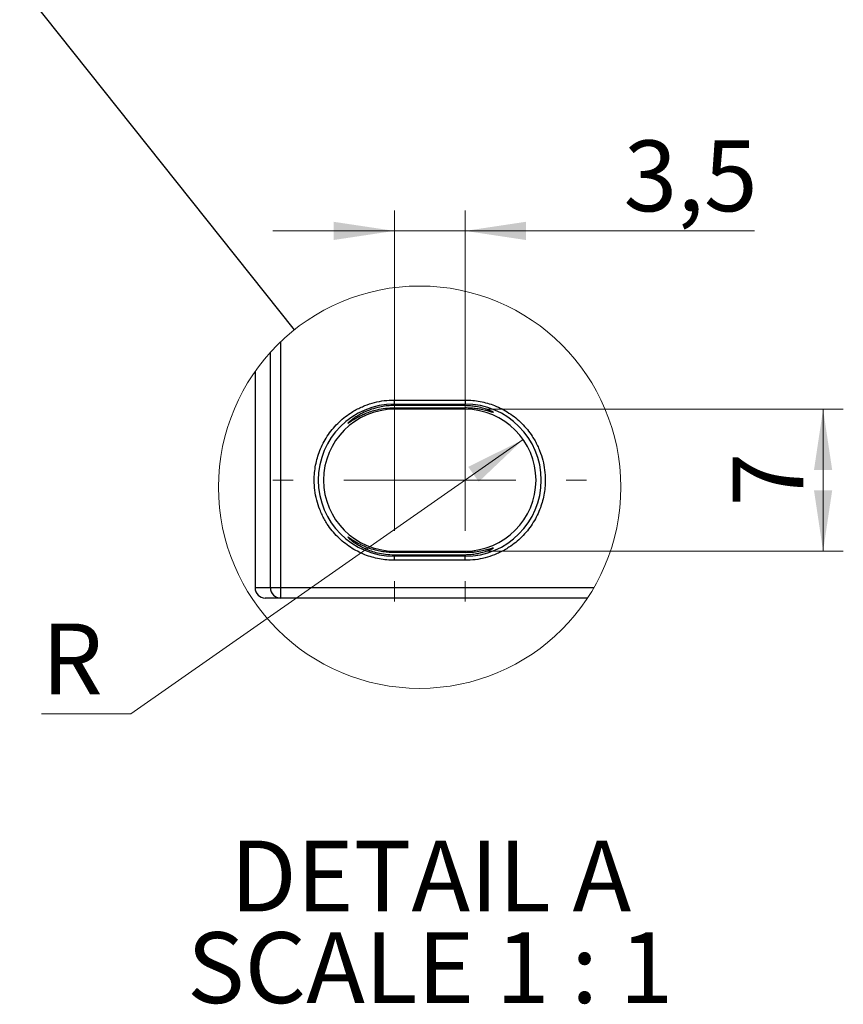
# Model space of a CAD drawing. Units: millimetres. Extents: x 17 to 584, y 10 to 410.
# Drawn here: x 68 to 109, y 234 to 282 of the extents above; entities that cross this region are included whole.
import ezdxf

# ---------------------------------------------------------------- set-up
doc = ezdxf.new("R2010")
doc.units = ezdxf.units.MM
doc.linetypes.add('SLD-Solid', pattern=[0])
doc.styles.add('SLDTEXTSTYLE0', font='GOTHIC.TTF', dxfattribs={"width": 0.913})
doc.styles.get("Standard").update_dxf_attribs({"font": 'GOTHIC.TTF'})
doc.dimstyles.new('SLDDIMSTYLE3', dxfattribs={"dimtxt": 0.18, "dimasz": 3, "dimexe": 0, "dimexo": 0.0625, "dimgap": 0, "dimtad": 0, "dimtih": 1, "dimtoh": 1, "dimdec": 0, "dimrnd": 1e-09, "dimzin": 0, "dimdsep": 46, "dimtxsty": 'Standard', "dimblk1": 'NONE', "dimblk2": 'NONE', "dimsah": 1, "dimcen": 0.09, "dimadec": 0, "dimazin": 0, "dimtfac": 3, "dimtdec": 0, "dimtofl": 0, "dimtmove": 0, "dimatfit": 3, "dimldrblk": 'NONE', "dimfxl": 1, "dimfrac": 2, "dimtolj": 1, "dimtzin": 0, "dimarcsym": 0})
doc.dimstyles.new('SLDDIMSTYLE5', dxfattribs={"dimtxt": 3.5, "dimasz": 3, "dimexe": 0, "dimexo": 0.0625, "dimgap": 0.875, "dimtad": 0, "dimtih": 1, "dimtoh": 1, "dimdec": 0, "dimrnd": 1e-09, "dimzin": 12, "dimdsep": 46, "dimtxsty": 'SLDTEXTSTYLE0', "dimsah": 1, "dimcen": 0, "dimadec": 0, "dimazin": 3, "dimtfac": 1, "dimtdec": 0, "dimtofl": 0, "dimtmove": 1, "dimatfit": 3, "dimfxl": 1, "dimfrac": 2, "dimtolj": 1, "dimtzin": 12, "dimarcsym": 0})
doc.dimstyles.new('SLDDIMSTYLE6', dxfattribs={"dimtxt": 3.5, "dimasz": 3, "dimexe": 0, "dimexo": 0.0625, "dimgap": 0.875, "dimtad": 1, "dimdec": 1, "dimrnd": 1e-09, "dimzin": 12, "dimdsep": 46, "dimtxsty": 'SLDTEXTSTYLE0', "dimsah": 1, "dimcen": 0.09, "dimadec": 0, "dimazin": 3, "dimtfac": 1, "dimtdec": 1, "dimtmove": 0, "dimatfit": 0, "dimfxl": 1, "dimfrac": 2, "dimtolj": 1, "dimtzin": 12, "dimarcsym": 0})
doc.dimstyles.new('SLDDIMSTYLE7', dxfattribs={"dimtxt": 3.5, "dimasz": 3, "dimexe": 0, "dimexo": 0.0625, "dimgap": 0.875, "dimtad": 1, "dimdec": 0, "dimrnd": 1e-09, "dimzin": 12, "dimdsep": 46, "dimtxsty": 'SLDTEXTSTYLE0', "dimsah": 1, "dimcen": 0.09, "dimadec": 0, "dimazin": 3, "dimtfac": 1, "dimtdec": 0, "dimtofl": 0, "dimtmove": 0, "dimatfit": 3, "dimfxl": 1, "dimfrac": 2, "dimtolj": 1, "dimtzin": 12, "dimarcsym": 0})

# ---------------------------------------------------------------- blocks, each defined once
blk = doc.blocks.new('_None')
blk = doc.blocks.new('_D_12')
at = {"color": 7, "linetype": 'SLD-Solid', "lineweight": 0}
for p, q in [((93.265, 261.657), (73.873, 248.092)), ((73.873, 248.092), (69.451, 248.092))]:
    blk.add_line(p, q, dxfattribs=at)
at = {"color": 7, "linetype": 'SLD-Solid', "lineweight": 18}
blk.add_solid([(93.265, 261.657), (90.549, 260.306), (91.065, 259.569)], dxfattribs=at)
at = {"color": 7, "linetype": 'SLD-Solid', "lineweight": 18, "insert": (69.451, 252.563), "char_height": 3.5, "attachment_point": 1, "style": 'SLDTEXTSTYLE0'}
blk.add_mtext('R', dxfattribs=at)
blk = doc.blocks.new('_D_13')
at = {"color": 7, "linetype": 'SLD-Solid', "lineweight": 0}
for p, q in [((86.895, 260.649), (86.895, 272.969)), ((90.395, 260.649), (90.395, 272.969)), ((86.895, 271.969), (80.895, 271.969)), ((90.395, 271.969), (86.895, 271.969)), ((90.395, 271.969), (104.693, 271.969))]:
    blk.add_line(p, q, dxfattribs=at)
at = {"color": 7, "linetype": 'SLD-Solid', "lineweight": 18}
for points in [[(86.895, 271.969), (83.895, 272.419), (83.895, 271.519)], [(90.395, 271.969), (93.395, 271.519), (93.395, 272.419)]]:
    blk.add_solid(points, dxfattribs=at)
at = {"color": 7, "linetype": 'SLD-Solid', "lineweight": 18, "insert": (98.228, 276.44), "char_height": 3.5, "attachment_point": 1, "style": 'SLDTEXTSTYLE0'}
blk.add_mtext('3,5', dxfattribs=at)
blk = doc.blocks.new('_D_14')
at = {"color": 7, "linetype": 'SLD-Solid', "lineweight": 0}
for p, q in [((91.395, 263.152), (109.09, 263.152)), ((108.09, 256.146), (108.09, 263.152)), ((91.395, 256.146), (109.09, 256.146))]:
    blk.add_line(p, q, dxfattribs=at)
at = {"color": 7, "linetype": 'SLD-Solid', "lineweight": 18}
for points in [[(108.09, 263.152), (107.64, 260.152), (108.54, 260.152)], [(108.09, 256.146), (108.54, 259.146), (107.64, 259.146)]]:
    blk.add_solid(points, dxfattribs=at)
at = {"color": 7, "linetype": 'SLD-Solid', "lineweight": 18, "insert": (103.619, 258.356), "char_height": 3.5, "attachment_point": 1, "rotation": 90, "style": 'SLDTEXTSTYLE0'}
blk.add_mtext('7', dxfattribs=at)
blk = doc.blocks.new('SW_NOTE_0_1')
at = {"color": 0, "linetype": 'SLD-Solid', "lineweight": 18, "char_height": 3.5, "attachment_point": 2, "style": 'SLDTEXTSTYLE0'}
for s, insert in [('DETAIL A', (9.406, 4.471)), ('SCALE 1 : 1', (9.376, -0.055))]:
    blk.add_mtext(s, dxfattribs=dict(at, insert=insert))
blk = doc.blocks.new('SW_CENTERMARKSYMBOL_2')
at = {"color": 0, "linetype": 'SLD-Solid', "lineweight": 18}
for p, q in [((0, 5), (0, 6.003)), ((3.5, 5), (3.5, 6.003)), ((0, 0), (0, 2.5)), ((3.5, 0), (3.5, 2.5)), ((-5, 0), (-6.003, 0)), ((0, 0), (-2.5, 0)), ((0, 0), (0, -2.5)), ((0, 0), (2.5, 0)), ((3.5, 0), (1, 0)), ((3.5, 0), (3.5, -2.5)), ((3.5, 0), (6, 0)), ((8.5, 0), (9.503, 0)), ((0, -5), (0, -6.003)), ((3.5, -5), (3.5, -6.003))]:
    blk.add_line(p, q, dxfattribs=at)

msp = doc.modelspace()

# ---------------------------------------------------------------- linework, layer by layer
at = {"color": 7, "linetype": 'SLD-Solid', "lineweight": 25}
for p, q in [((81.269, 266.482), (81.269, 254.324)), ((80.77, 254.324), (80.77, 265.969)), ((80.008, 265.015), (80.008, 254.324)), ((86.895, 263.611), (90.395, 263.611)), ((86.895, 263.411), (86.895, 263.611)), ((86.895, 263.411), (90.395, 263.411)), ((86.895, 263.411), (86.895, 263.342)), ((90.395, 263.611), (90.395, 263.411)), ((90.395, 263.333), (90.395, 263.411)), ((86.895, 263.225), (86.895, 263.152)), ((90.395, 263.152), (86.895, 263.152)), ((90.395, 263.152), (90.395, 263.234)), ((86.895, 256.146), (86.895, 256.074)), ((86.895, 256.146), (90.395, 256.146)), ((90.395, 256.146), (90.395, 256.065)), ((86.895, 255.957), (86.895, 255.888)), ((86.895, 255.688), (86.895, 255.888)), ((90.395, 255.888), (86.895, 255.888)), ((90.395, 255.688), (86.895, 255.688)), ((90.395, 255.965), (90.395, 255.888)), ((90.395, 255.688), (90.395, 255.888)), ((80.77, 254.324), (80.008, 254.324)), ((81.269, 254.324), (80.77, 254.324)), ((96.755, 254.324), (81.269, 254.324)), ((81.269, 254.324), (81.269, 253.824)), ((81.269, 253.824), (80.509, 253.824)), ((96.446, 253.824), (81.269, 253.824))]:
    msp.add_line(p, q, dxfattribs=at)
at = {"color": 7, "linetype": 'SLD-Solid', "lineweight": 18}
msp.add_circle((88.146, 259.302), 9.943, dxfattribs=at)
at = {"color": 7, "linetype": 'SLD-Solid', "lineweight": 25}
for centre, radius, start, end in [((86.895, 259.649), 3.762, 90.0001, 269.9999), ((88.177, 78.728), 184.619, 89.31186, 90.3981), ((90.395, 259.649), 3.762, 270.0001, 89.9999), ((86.895, 259.649), 3.503, 90, 270), ((88.177, 447.839), 184.619, 269.6019, 270.68814), ((90.395, 259.649), 3.503, 270, 90), ((88.177, 71.442), 184.637, 89.31192, 90.39804), ((88.177, 440.537), 184.585, 269.6018, 270.68823), ((80.509, 254.325), 0.5, 180.0377, 270.0402), ((81.269, 254.324), 0.5, 179.9623, 269.9602)]:
    msp.add_arc(centre, radius, start, end, dxfattribs=at)
for points, knots in [([(86.895, 255.688), (86.77, 255.691), (86.521, 255.698), (86.151, 255.752), (85.788, 255.839), (85.426, 255.963), (85.069, 256.126), (84.721, 256.329), (84.392, 256.569), (84.089, 256.843), (83.814, 257.147), (83.601, 257.439), (83.438, 257.708), (83.315, 257.945), (83.178, 258.261), (83.047, 258.661), (82.953, 259.151), (82.925, 259.608), (82.944, 260.023), (82.997, 260.393), (83.084, 260.756), (83.208, 261.117), (83.371, 261.475), (83.574, 261.823), (83.814, 262.152), (84.088, 262.455), (84.392, 262.73), (84.685, 262.943), (84.953, 263.106), (85.19, 263.229), (85.506, 263.366), (85.907, 263.496), (86.397, 263.593), (86.728, 263.605), (86.895, 263.611)], [0, 0, 0, 0, 0.030128, 0.059991, 0.08986, 0.120003, 0.152141, 0.184322, 0.217144, 0.250009, 0.282831, 0.315697, 0.337139, 0.358551, 0.380031, 0.420108, 0.459884, 0.5, 0.530119, 0.55998, 0.589851, 0.620003, 0.652141, 0.684322, 0.717144, 0.75001, 0.782831, 0.815697, 0.837139, 0.858551, 0.88003, 0.920118, 0.959894, 1, 1, 1, 1]), ([(86.895, 263.342), (86.783, 263.338), (86.566, 263.331), (86.252, 263.284), (85.918, 263.207), (85.579, 263.09), (85.273, 262.948), (85.038, 262.811), (84.872, 262.701), (84.729, 262.589), (84.665, 262.538), (84.575, 262.449), (84.666, 262.5), (84.73, 262.549), (84.869, 262.638), (85.028, 262.735), (85.23, 262.843), (85.467, 262.95), (85.74, 263.051), (86.07, 263.142), (86.458, 263.212), (86.746, 263.22), (86.895, 263.225)], [0, 0, 0, 0, 0.066885, 0.130858, 0.191049, 0.273267, 0.346022, 0.394348, 0.435707, 0.468688, 0.49516, 0.505671, 0.513227, 0.537289, 0.567639, 0.606318, 0.651949, 0.704675, 0.763294, 0.826963, 0.910449, 1, 1, 1, 1]), ([(90.395, 263.611), (90.52, 263.608), (90.768, 263.601), (91.138, 263.547), (91.501, 263.46), (91.863, 263.335), (92.22, 263.173), (92.568, 262.969), (92.897, 262.73), (93.201, 262.456), (93.475, 262.152), (93.688, 261.859), (93.851, 261.591), (93.974, 261.354), (94.111, 261.038), (94.242, 260.637), (94.336, 260.147), (94.364, 259.691), (94.345, 259.276), (94.292, 258.906), (94.205, 258.543), (94.081, 258.181), (93.918, 257.824), (93.715, 257.476), (93.475, 257.147), (93.201, 256.843), (92.897, 256.569), (92.604, 256.356), (92.336, 256.193), (92.099, 256.07), (91.783, 255.932), (91.382, 255.802), (90.892, 255.705), (90.561, 255.694), (90.395, 255.688)], [0, 0, 0, 0, 0.030128, 0.059991, 0.08986, 0.120003, 0.152141, 0.184322, 0.217144, 0.25001, 0.282831, 0.315697, 0.337139, 0.358551, 0.380031, 0.420108, 0.459884, 0.499999, 0.530119, 0.55998, 0.589851, 0.620003, 0.652141, 0.684322, 0.717144, 0.750009, 0.782831, 0.815697, 0.837139, 0.858551, 0.88003, 0.920118, 0.959894, 1, 1, 1, 1]), ([(90.395, 263.234), (90.494, 263.233), (90.683, 263.231), (90.949, 263.203), (91.213, 263.157), (91.442, 263.105), (91.649, 263.038), (91.724, 263.022), (91.802, 262.992), (91.759, 263.041), (91.669, 263.062), (91.494, 263.148), (91.234, 263.223), (90.947, 263.287), (90.658, 263.324), (90.485, 263.33), (90.395, 263.333)], [0, 0, 0, 0, 0.103437, 0.197196, 0.279777, 0.380742, 0.452051, 0.481843, 0.495069, 0.499875, 0.534552, 0.599638, 0.69645, 0.819459, 0.905703, 1, 1, 1, 1]), ([(86.895, 256.074), (86.784, 256.076), (86.567, 256.08), (86.253, 256.122), (85.919, 256.193), (85.58, 256.301), (85.273, 256.434), (85.037, 256.558), (84.872, 256.658), (84.73, 256.75), (84.666, 256.798), (84.576, 256.849), (84.66, 256.765), (84.723, 256.714), (84.862, 256.605), (85.024, 256.497), (85.229, 256.375), (85.472, 256.257), (85.751, 256.146), (86.083, 256.049), (86.468, 255.975), (86.749, 255.963), (86.895, 255.957)], [0, 0, 0, 0, 0.066686, 0.130449, 0.190401, 0.27215, 0.344158, 0.391613, 0.431735, 0.463029, 0.486661, 0.494333, 0.504205, 0.529674, 0.561847, 0.602358, 0.649813, 0.704384, 0.764919, 0.830582, 0.912441, 1, 1, 1, 1]), ([(90.395, 255.965), (90.494, 255.969), (90.683, 255.976), (90.95, 256.014), (91.214, 256.07), (91.442, 256.139), (91.652, 256.214), (91.722, 256.259), (91.806, 256.287), (91.752, 256.309), (91.666, 256.245), (91.486, 256.217), (91.226, 256.139), (90.94, 256.095), (90.654, 256.067), (90.484, 256.066), (90.395, 256.065)], [0, 0, 0, 0, 0.103745, 0.197934, 0.281141, 0.383511, 0.456999, 0.488911, 0.504189, 0.507721, 0.540552, 0.604798, 0.70019, 0.821949, 0.907004, 1, 1, 1, 1])]:
    msp.add_open_spline(points, degree=3, knots=knots, dxfattribs=at)

# ---------------------------------------------------------------- block references
at = {"color": 7, "linetype": 'Continuous', "lineweight": 0}
msp.add_blockref('SW_CENTERMARKSYMBOL_2', (86.895, 259.649), dxfattribs=at)
at = {"color": 7, "linetype": 'SLD-Solid', "lineweight": 18}
msp.add_blockref('SW_NOTE_0_1', (79.287, 237.361), dxfattribs=at)

# ---------------------------------------------------------------- dimensions: what is measured, and where the dimension line sits
for base, p1, p2, angle, dimstyle, picture, middle in [((86.895, 271.969), (90.395, 259.649), (86.895, 259.649), 0, 'SLDDIMSTYLE6', '_D_13', (101.46, 271.969)), ((108.09, 263.152), (90.395, 256.146), (90.395, 263.152), 90, 'SLDDIMSTYLE7', '_D_14', (108.09, 259.649))]:
    dim = msp.add_linear_dim(base=base, p1=p1, p2=p2, angle=angle, dimstyle=dimstyle, dxfattribs=at)
    dim.commit()
    dim.dimension.update_dxf_attribs({"geometry": picture, "text_midpoint": middle, "dimtype": 160})
dim = msp.add_radius_dim(center=(90.395, 259.649), mpoint=(93.265, 261.657), text='R', dimstyle='SLDDIMSTYLE5', dxfattribs=at)
dim.commit()
dim.dimension.update_dxf_attribs({"geometry": '_D_12', "text_midpoint": (70.869, 250.87), "dimtype": 164})

# ---------------------------------------------------------------- leaders
at = {"color": 7, "linetype": 'SLD-Solid', "lineweight": 18, "has_arrowhead": 0}
msp.add_leader([(81.954, 267.081), (68.104, 284.482)], dimstyle='SLDDIMSTYLE3', dxfattribs=at)

doc.saveas('drawing.dxf')
